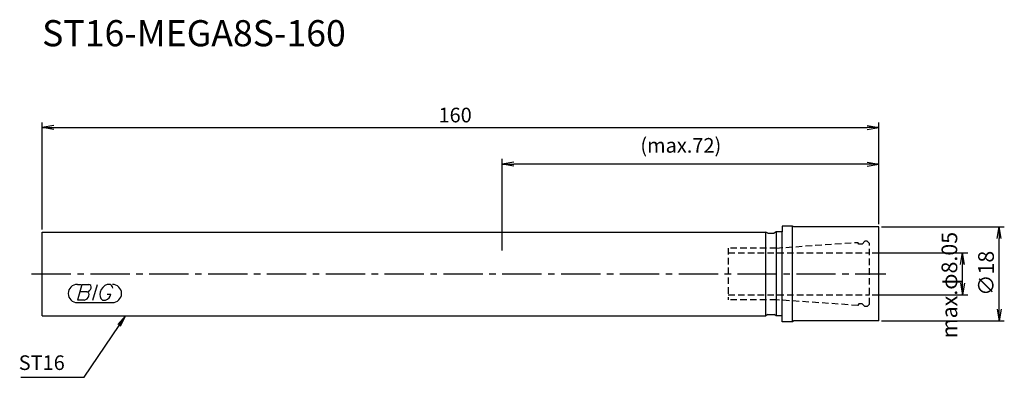
# Model space of a CAD drawing. Extents: x -4 to 184, y -20 to 49.
import ezdxf
from ezdxf.enums import TextEntityAlignment as Align

# ---------------------------------------------------------------- set-up
doc = ezdxf.new("R2010")
doc.units = 0
doc.header["$LTSCALE"] = 10
doc.linetypes.add('CENTER2', pattern=[1.125, 0.75, -0.125, 0.125, -0.125])
doc.linetypes.add('HIDDEN2', pattern=[0.1875, 0.125, -0.0625])
doc.layers.get('0').update_dxf_attribs({"linetype": 'CONTINUOUS'})
for name, color, linetype in [('240', 4, 'CONTINUOUS'), ('241', 211, 'CONTINUOUS'), ('243', 211, 'HIDDEN2'), ('245', 2, 'CENTER2'), ('247', 60, 'CONTINUOUS'), ('250', 3, 'CONTINUOUS')]:
    doc.layers.add(name, color=color, linetype=linetype)
doc.styles.get("Standard").update_dxf_attribs({"font": 'romans.shx', "bigfont": 'extfont.shx'})
doc.styles.add('YOKO', font='romans.shx', dxfattribs={"bigfont": 'extfont.shx'})

# ---------------------------------------------------------------- blocks, each defined once
blk = doc.blocks.new('_OPEN')
at = {"color": 0, "linetype": 'BYBLOCK'}
for p, q in [((-1, 0.167), (0, 0)), ((-1, -0.167), (0, 0)), ((0, 0), (-1, 0))]:
    blk.add_line(p, q, dxfattribs=at)
blk = doc.blocks.new('*U3')
at = {"layer": '250'}
blk.add_text('max.φ8.05', height=3, rotation=90, dxfattribs=at).set_placement((15, -12.3))
blk = doc.blocks.new('*U4')
at = {"layer": '250'}
blk.add_text('∅18', height=3, rotation=90, dxfattribs=at).set_placement((22, -4.21))

msp = doc.modelspace()

# ---------------------------------------------------------------- linework, layer by layer
at = {"layer": '240', "linetype": 'CONTINUOUS'}
for p, q in [((0, -8), (0, 8)), ((0, 8), (138.4, 8)), ((138.75, 7.8), (138.4, 8)), ((138.75, 7.8), (139.97, 7.8)), ((140.4, 8.05), (139.97, 7.8)), ((141.5, 8.05), (140.4, 8.05)), ((141.5, 9.15), (141.5, 8.05)), ((143.5, 9.15), (141.5, 9.15)), ((143.76, 9), (143.5, 9.15)), ((160, 9), (143.76, 9)), ((160, -9), (160, 9)), ((0, -8), (138.4, -8)), ((138.75, -7.8), (138.4, -8)), ((138.75, -7.8), (139.97, -7.8)), ((140.4, -8.05), (139.97, -7.8)), ((141.5, -8.05), (140.4, -8.05)), ((141.5, -9.15), (141.5, -8.05)), ((143.5, -9.15), (141.5, -9.15)), ((143.76, -9), (143.5, -9.15)), ((160, -9), (143.76, -9))]:
    msp.add_line(p, q, dxfattribs=at)
at = {"layer": '241', "linetype": 'CONTINUOUS'}
for p, q in [((138.4, -8), (138.4, 8)), ((140.4, 8.05), (140.4, -8.05)), ((141.5, -8.05), (141.5, 8.05)), ((143.5, -9.15), (143.5, 9.15))]:
    msp.add_line(p, q, dxfattribs=at)
at = {"layer": '243', "linetype": 'HIDDEN2'}
for p, q in [((140.38, 4.95), (156, 6.04)), ((156.2, 5.7), (156, 6.04)), ((156.84, 5.7), (156.2, 5.7)), ((157.3, 6.25), (156.84, 5.7)), ((157.75, 6.25), (157.3, 6.25)), ((158.2, 5.8), (157.75, 6.25)), ((158.2, -5.8), (158.2, 5.8)), ((131.2, 4.95), (131.2, -4.95)), ((140.38, 4.95), (131.2, 4.95)), ((131.2, 4), (158.2, 4)), ((131.2, -4), (158.2, -4)), ((140.38, -4.95), (131.2, -4.95)), ((156, -6.04), (140.38, -4.95)), ((156.2, -5.7), (156, -6.04)), ((156.84, -5.7), (156.2, -5.7)), ((157.3, -6.25), (156.84, -5.7)), ((157.75, -6.25), (157.3, -6.25)), ((158.2, -5.8), (157.75, -6.25))]:
    msp.add_line(p, q, dxfattribs=at)
at = {"layer": '245', "linetype": 'CENTER2'}
msp.add_line((-2, 0), (161.36, 0), dxfattribs=at)
at = {"layer": '247', "linetype": 'CONTINUOUS'}
for p, q in [((6.75, -2), (7.42, -2)), ((7.62, -2), (6.76, -5)), ((8.52, -3.42), (7.21, -3.42)), ((7.62, -2), (8.92, -2)), ((9.72, -5), (10.58, -2)), ((13, -2), (12.43, -2)), ((6.75, -5.5), (13.44, -5.5)), ((8.06, -5), (6.76, -5)), ((11.54, -5), (12.15, -5)), ((12.46, -3.85), (13.15, -3.85))]:
    msp.add_line(p, q, dxfattribs=at)
for centre, radius, start, end in [((6.75, -3.75), 1.75, 90, 270), ((8.43, -2.44), 0.99, 274.7429, 343.8492), ((8.44, -3.98), 0.564, 335.9909, 82.2634), ((8.85, -2.55), 0.554, 342.9979, 82.9242), ((12.36, -3.96), 1.32, 159.7136, 231.7887), ((13.29, -4.08), 2.25, 112.3595, 164.9932), ((12.63, -2.81), 0.891, 4.9946, 65.1663), ((13.44, -3.75), 1.75, 270, 90), ((7.96, -3.99), 1.02, 275.702, 347.2773), ((11.77, -3.66), 1.39, 285.8461, 352.3251)]:
    msp.add_arc(centre, radius, start, end, dxfattribs=at)
at = {"layer": '250', "linetype": 'CONTINUOUS'}
for p, q in [((0, 8.5), (0, 29)), ((2.23, 28.37), (0, 28)), ((157.77, 28.37), (160, 28)), ((160, 9.5), (160, 29)), ((2.23, 27.63), (0, 28)), ((0, 28), (2.23, 28)), ((2.23, 28), (157.77, 28)), ((157.77, 27.63), (160, 28)), ((160, 28), (157.77, 28)), ((88, 4.5), (88, 22)), ((90.23, 21.37), (88, 21)), ((90.23, 20.63), (88, 21)), ((88, 21), (90.23, 21)), ((157.77, 21), (90.23, 21)), ((157.77, 21.37), (160, 21)), ((157.77, 20.63), (160, 21)), ((160, 21), (157.77, 21)), ((160, 9.5), (160, 22)), ((160.5, 9), (184, 9)), ((183, -6.77), (183, 6.77)), ((158.7, 4), (177, 4)), ((176, -1.77), (176, 1.77)), ((158.7, -4), (177, -4)), ((15.97, -8), (14.48, -9.69)), ((14.72, -9.85), (15.97, -8)), ((14.97, -10.02), (15.97, -8)), ((160.5, -9), (184, -9)), ((8.06, -19.79), (14.72, -9.85)), ((-4.07, -19.79), (8.06, -19.79))]:
    msp.add_line(p, q, dxfattribs=at)

# ---------------------------------------------------------------- block references
for name in ['*U3', '*U4']:
    msp.add_blockref(name, (160, 0), dxfattribs=at)
at = {"layer": '250', "linetype": 'CONTINUOUS', "xscale": 2.229999999999999, "yscale": 2.229999999999999, "zscale": 2.229999999999999}
for p, rotation in [((183, 9), 90), ((176, 4), 90), ((176, -4), 270), ((183, -9), 270)]:
    msp.add_blockref('_OPEN', p, dxfattribs=dict(at, rotation=rotation))

# ---------------------------------------------------------------- texts
at = {"layer": '241', "linetype": 'CONTINUOUS', "style": 'YOKO'}
msp.add_text('ST16-MEGA8S-160', height=5, dxfattribs=at).set_placement((0, 42), align=Align.BOTTOM_LEFT)
at = {"layer": '250', "linetype": 'CONTINUOUS'}
for s, p in [('160', (75.8, 29)), ('(max.72)', (114.4, 23.2))]:
    msp.add_text(s, height=2.8, dxfattribs=at).set_placement(p)
at = {"layer": '250', "linetype": 'CONTINUOUS', "style": 'YOKO'}
msp.add_text('ST16', height=2.8, dxfattribs=at).set_placement((-4.47, -18.39))

doc.saveas('drawing.dxf')
